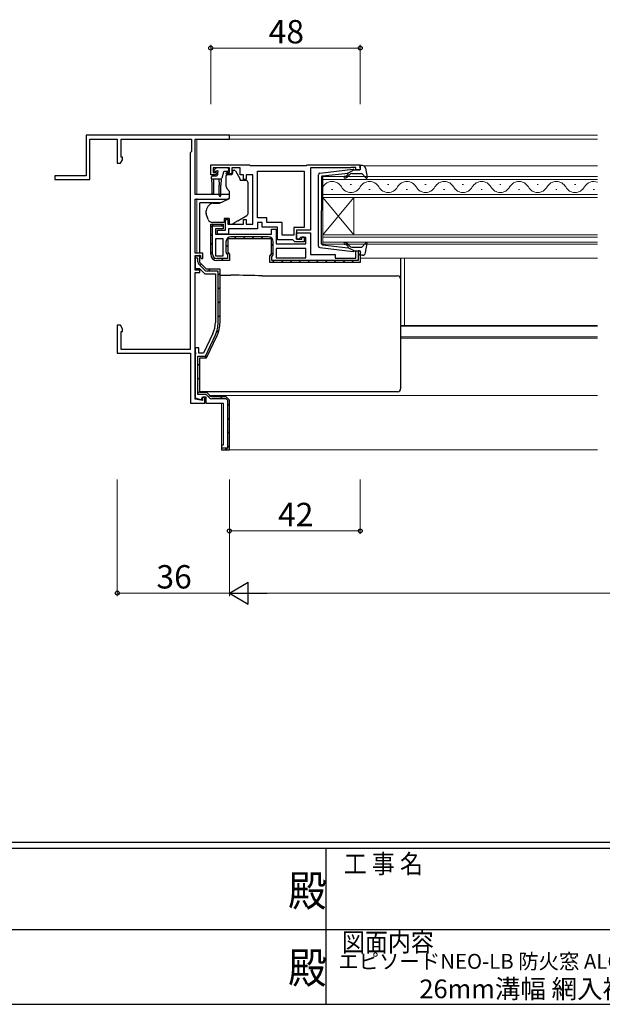
# Model space of a CAD drawing. Extents: x 0 to 1133, y 0 to 806.
# Drawn here: x 456 to 643, y 0 to 316 of the extents above; entities that cross this region are included whole.
import ezdxf
from ezdxf.enums import TextEntityAlignment as Align

# ---------------------------------------------------------------- set-up
doc = ezdxf.new("R2010")
doc.units = 0
doc.layers.add('USER1', color=3, linetype='CONTINUOUS')
doc.layers.add('YKK_ZWAK', color=7, linetype='CONTINUOUS')
for name, color, linetype, lineweight in [('YKK_11', 7, 'CONTINUOUS', 30), ('YKK_12', 2, 'CONTINUOUS', 13), ('YKK_13', 4, 'CONTINUOUS', 30), ('YKK_D', 6, 'CONTINUOUS', 13)]:
    doc.layers.add(name, color=color, linetype=linetype, lineweight=lineweight)
doc.styles.get("Standard").update_dxf_attribs({"font": 'ROMANS.SHX', "bigfont": 'EXTFONT.SHX'})
doc.styles.add('text-b', font='txt')
doc.styles.add('YKK_OSSTYLE1', font='romans.shx', dxfattribs={"width": 0.9, "bigfont": 'EXTFONT.SHX'})

# ---------------------------------------------------------------- blocks, each defined once
blk = doc.blocks.new('A201')
at = {"layer": 'YKK_ZWAK', "color": 254, "linetype": 'Continuous'}
for p, q in [((571, 35), (21, 35)), ((544, 34), (21, 34)), ((296, 34), (296, 9)), ((21, 9), (544, 9))]:
    blk.add_line(p, q, dxfattribs=at)
at = {"layer": 'YKK_ZWAK', "color": 131, "linetype": 'Continuous'}
for p, q in [((205, 21), (297, 21)), ((297, 21), (389, 21))]:
    blk.add_line(p, q, dxfattribs=at)
at = {"layer": 'YKK_ZWAK', "color": 131, "linetype": 'Continuous', "style": 'YKK_OSSTYLE1', "width": 0.9}
for s, p in [('工 事 名', (298.87, 30.05)), ('図面内容', (298.58, 17.47))]:
    blk.add_text(s, height=3, dxfattribs=at).set_placement(p)
at = {"layer": 'YKK_ZWAK', "color": 254, "linetype": 'Continuous', "style": 'YKK_OSSTYLE1', "width": 0.9}
for p in [(289.94, 24.75), (289.94, 12.37)]:
    blk.add_text('殿', height=5, dxfattribs=at).set_placement(p)

msp = doc.modelspace()

# ---------------------------------------------------------------- linework, layer by layer
at = {"layer": 'YKK_11', "linetype": 'ByBlock', "lineweight": -2, "ltscale": 0.5}
for p, q in [((523, 279), (477, 279)), ((477, 279), (477, 266)), ((523, 277.8), (523, 279)), ((478.2, 264.8), (478.2, 277.8)), ((478.2, 277.8), (487, 277.8)), ((487, 277.8), (487, 270)), ((488.2, 272), (488.2, 277.8)), ((488.2, 277.8), (510.8, 277.8)), ((510.8, 277.8), (510.8, 273.8)), ((512, 260), (512, 277.8)), ((512, 277.8), (523, 277.8)), ((488.63, 272), (488.2, 272)), ((488.63, 271.09), (488.63, 272)), ((510.8, 273.8), (510.4, 273.4)), ((510.4, 273.4), (510.4, 210.2)), ((487, 270), (488, 270)), ((488, 270), (488.63, 271.09)), ((517, 266.3), (517, 269.5)), ((517, 269.5), (529.5, 269.5)), ((529.5, 269.5), (529.7, 269.3)), ((529.7, 269.3), (547.8, 269.3)), ((547.8, 269.3), (548, 269.5)), ((548, 269.5), (565, 269.5)), ((562.15, 268.7), (561.92, 268.6)), ((563.6, 268.7), (562.15, 268.7)), ((563.6, 267.9), (563.6, 268.7)), ((565, 269.5), (565, 267.9)), ((477, 266), (467, 266)), ((467, 266), (467, 264.8)), ((518.5, 266.3), (517, 266.3)), ((523, 268.5), (517.8, 268.5)), ((517.8, 268.5), (517.8, 267)), ((517.8, 267), (518.6, 267)), ((518.9, 266.7), (518.5, 266.3)), ((518.6, 267), (518.9, 266.7)), ((521.9, 266.7), (522.2, 267)), ((522.3, 266.3), (521.9, 266.7)), ((522.2, 267), (523, 267)), ((523.8, 266.3), (522.3, 266.3)), ((523, 267), (523, 268.5)), ((526.5, 268.5), (523.8, 268.5)), ((523.8, 268.5), (523.8, 266.3)), ((526.5, 266.3), (526.5, 268.5)), ((527.5, 266.3), (526.5, 266.3)), ((527.5, 264.8), (527.5, 266.3)), ((530.5, 266.3), (528.4, 266.3)), ((528.4, 266.3), (528.4, 264.8)), ((530.5, 250.5), (530.5, 266.3)), ((532, 252.5), (532, 267.5)), ((532, 267.5), (547, 267.5)), ((547, 267.5), (547, 249.4)), ((549, 268.5), (549, 248.5)), ((561.7, 268.5), (549, 268.5)), ((561.92, 268.6), (561.7, 268.5)), ((565, 267.9), (563.6, 267.9)), ((467, 264.8), (478.2, 264.8)), ((528.4, 264.8), (527.5, 264.8)), ((523, 260), (512, 260)), ((523, 258.8), (523, 260)), ((512, 241.2), (512, 258.5)), ((512, 258.5), (522.18, 258.5)), ((522.18, 258.5), (523, 258.8)), ((517, 240.8), (517, 250.5)), ((517, 250.5), (521, 250.5)), ((517.6, 240.8), (517.6, 249.9)), ((517.6, 249.9), (521, 249.9)), ((521, 250.5), (521, 249)), ((521, 249.9), (521, 250)), ((521.7, 248.5), (521.7, 252)), ((521.7, 252), (522.5, 252)), ((522.5, 252), (522.5, 250.5)), ((522.5, 250.5), (527.5, 250.5)), ((527.5, 250.5), (527.5, 252)), ((527.5, 252), (528.4, 252)), ((528.4, 252), (528.4, 250.5)), ((528.4, 250.5), (530.5, 250.5)), ((535, 252.5), (532, 252.5)), ((533.5, 251), (532, 251)), ((532, 251), (532, 249)), ((533.5, 249.5), (533.5, 251)), ((535, 251), (535, 252.5)), ((540, 251), (535, 251)), ((540, 246.9), (540, 251)), ((521, 249), (518.5, 249)), ((518.5, 249), (518.5, 247.3)), ((518.5, 247.3), (536.5, 247.3)), ((519.2, 247.3), (519.2, 248.5)), ((519.2, 248.5), (521.7, 248.5)), ((522.7, 247.3), (519.2, 247.3)), ((532, 249), (522.7, 249)), ((522.7, 249), (522.7, 247.3)), ((538.5, 249.5), (533.5, 249.5)), ((536.5, 247.3), (536.5, 248.9)), ((536.5, 248.9), (538, 248.9)), ((538, 248.9), (538, 244.2)), ((538.5, 245.4), (538.5, 249.5)), ((543.7, 246.9), (540, 246.9)), ((547, 249.4), (543.7, 249.4)), ((543.7, 249.4), (543.7, 246.9)), ((549, 248.5), (544.6, 248.5)), ((544.6, 248.5), (544.6, 245.7)), ((544.6, 245.7), (544.6, 247.7)), ((544.6, 247.7), (549, 247.7)), ((549, 247.7), (549, 240.7)), ((521, 245.8), (518.5, 245.8)), ((518.5, 245.8), (518.5, 240.3)), ((521, 240.3), (521, 245.8)), ((521.9, 244.8), (521.9, 241.67)), ((536.5, 245.8), (522.5, 245.8)), ((522.5, 245.8), (522.5, 241.51)), ((535.5, 246.4), (523.5, 246.4)), ((536.5, 240.91), (536.5, 245.8)), ((537.1, 241.07), (537.1, 244.8)), ((538, 244.2), (547.5, 244.2)), ((543.4, 245.4), (538.5, 245.4)), ((543.7, 245.1), (543.4, 245.4)), ((544, 244.8), (543.7, 245.1)), ((547, 244.8), (544, 244.8)), ((544.6, 245.7), (546.3, 245.7)), ((545.3, 245.7), (544.6, 245.7)), ((545.8, 246.2), (545.3, 245.7)), ((547.5, 246.2), (545.8, 246.2)), ((546.3, 245.7), (546.3, 246.4)), ((546.3, 246.4), (547, 246.4)), ((547, 246.4), (547, 244.8)), ((547.5, 244.2), (547.5, 246.2)), ((514.5, 241.2), (512, 241.2)), ((512, 235.7), (512, 240.4)), ((512, 240.4), (513.7, 240.4)), ((513.7, 240.4), (513.7, 239.8)), ((514.5, 239.6), (514.5, 241.2)), ((518.5, 240.3), (521, 240.3)), ((522.1, 241.04), (522.4, 240.61)), ((522.4, 240.61), (522.4, 239.4)), ((522.5, 241.51), (523, 240.8)), ((523, 240.8), (523, 238.8)), ((536, 240.2), (536.5, 240.91)), ((536.6, 240.01), (536.9, 240.44)), ((547.5, 242.7), (538, 242.7)), ((538, 242.7), (538, 239.7)), ((547.5, 239.7), (547.5, 242.7)), ((549, 240.7), (557, 240.7)), ((557, 240.7), (557, 239.6)), ((563.6, 239.6), (563.6, 241.9)), ((563.6, 241.9), (565, 241.9)), ((564.5, 241.9), (564.4, 241.9)), ((564.4, 241.9), (564.4, 238.8)), ((565, 241.9), (565, 238.2)), ((513.5, 240.2), (512, 240.2)), ((512, 240.2), (512, 236.2)), ((512.6, 239.6), (512, 239.6)), ((512.9, 239.6), (512.6, 239.6)), ((512.9, 238.41), (512.9, 239.6)), ((515.13, 235.72), (513.22, 237.63)), ((513.5, 238.2), (513.5, 240.2)), ((515.7, 236), (513.5, 238.2)), ((513.7, 239.8), (514.2, 239.3)), ((514.2, 239.3), (514.5, 239.6)), ((522.4, 239.4), (519, 239.4)), ((523, 238.8), (519, 238.8)), ((536, 238.2), (536, 240.2)), ((565, 238.2), (536, 238.2)), ((536.6, 238.8), (536.6, 240.01)), ((564.4, 238.8), (536.6, 238.8)), ((538, 239.7), (547.5, 239.7)), ((557, 239.6), (563.6, 239.6)), ((512, 236.2), (513.38, 236.2)), ((513.5, 235.7), (512, 235.7)), ((512, 194.27), (512, 235)), ((512, 235), (513.5, 235)), ((513.38, 236.2), (515.08, 234.5)), ((513.5, 235), (513.5, 235.7)), ((515.08, 234.5), (518.5, 234.5)), ((520, 236), (515.7, 236)), ((519.4, 235.4), (515.91, 235.4)), ((518.5, 234.5), (518.5, 218.94)), ((519.4, 218.94), (519.4, 235.4)), ((520, 218.94), (520, 236)), ((488, 218), (487, 218)), ((487, 218), (487, 209)), ((488.63, 216.91), (488, 218)), ((488.2, 210.2), (488.2, 216)), ((488.2, 216), (488.63, 216)), ((488.63, 216), (488.63, 216.91)), ((517.7, 215.35), (514.74, 209)), ((515.32, 208.1), (518.52, 214.97)), ((515.7, 207.5), (519.06, 214.71)), ((487, 209), (510.5, 209)), ((510.4, 210.2), (488.2, 210.2)), ((510.5, 209), (510.5, 193)), ((513.2, 210.8), (512, 210.8)), ((512, 210.8), (512, 209.46)), ((512, 209.46), (512.12, 209.27)), ((512.12, 208.73), (512, 208.54)), ((512.12, 209.27), (512.12, 208.73)), ((513.2, 209), (513.2, 210.8)), ((514.74, 209), (513.2, 209)), ((512, 208.54), (512, 194.76)), ((512.9, 195.8), (512.9, 208.1)), ((512.9, 208.1), (515.32, 208.1)), ((513.5, 196.4), (513.5, 207.5)), ((513.5, 207.5), (515.7, 207.5)), ((515.8, 196.4), (513.5, 196.4)), ((517.05, 195.15), (515.8, 196.4)), ((510.5, 193), (515.1, 193)), ((512, 194.76), (514.04, 194.02)), ((514.4, 193.84), (512, 194.27)), ((515.55, 195.8), (512.9, 195.8)), ((514.04, 194.02), (514.4, 195)), ((514.4, 195), (515.4, 195)), ((515.1, 194.8), (514.4, 194.8)), ((514.4, 194.8), (514.4, 193.84)), ((515.1, 193), (515.1, 194.8)), ((515.4, 195), (515.4, 193)), ((515.4, 193), (521, 193)), ((516.63, 194.72), (515.55, 195.8)), ((517.41, 195), (517.05, 195.15)), ((521.96, 195), (517.41, 195)), ((521.96, 194.4), (517.41, 194.4))]:
    msp.add_line(p, q, dxfattribs=at)
at = {"layer": 'YKK_11', "linetype": 'Continuous', "lineweight": -2}
for p, q in [((517, 249.51), (517.99, 250.5)), ((520.21, 249.9), (520.75, 250.43)), ((517, 246.69), (517.6, 247.29)), ((517, 243.86), (517.6, 244.46)), ((521.9, 243.1), (522.5, 243.7)), ((524.6, 245.8), (525.2, 246.4)), ((527.43, 245.8), (528.03, 246.4)), ((530.26, 245.8), (530.86, 246.4)), ((533.09, 245.8), (533.69, 246.4)), ((535.85, 245.74), (536.3, 246.19)), ((536.5, 243.56), (537.1, 244.16)), ((517, 241.03), (517.6, 241.63)), ((522.33, 240.71), (522.76, 241.14)), ((536.07, 240.3), (537.1, 241.33)), ((564.4, 240.35), (565, 240.95)), ((513.57, 237.28), (514, 237.7)), ((517.92, 239.12), (518.36, 239.56)), ((520.43, 238.8), (521.03, 239.4)), ((536.82, 238.22), (537.4, 238.8)), ((539.63, 238.2), (540.23, 238.8)), ((542.46, 238.2), (543.06, 238.8)), ((545.28, 238.2), (545.88, 238.8)), ((548.11, 238.2), (548.71, 238.8)), ((550.94, 238.2), (551.54, 238.8)), ((553.77, 238.2), (554.37, 238.8)), ((556.6, 238.2), (557.2, 238.8)), ((559.43, 238.2), (560.03, 238.8)), ((562.25, 238.2), (562.85, 238.8)), ((516.18, 235.4), (516.78, 236)), ((519.4, 234.13), (520, 234.73)), ((519.4, 229.64), (520, 230.24)), ((519.4, 225.15), (520, 225.75)), ((519.4, 220.66), (520, 221.26)), ((518.76, 215.53), (519.69, 216.46)), ((512.9, 205.18), (513.5, 205.78)), ((515.24, 207.52), (516.12, 208.4)), ((512.9, 200.69), (513.5, 201.29)), ((513, 196.29), (513.5, 196.8)), ((516.27, 195.08), (516.7, 195.5)), ((520.08, 194.4), (520.68, 195)), ((522.4, 192.23), (523, 192.83)), ((522.4, 187.74), (523, 188.34)), ((522.4, 183.25), (523, 183.85)), ((521.64, 178), (522.24, 178.6)), ((522.4, 178.76), (523, 179.36))]:
    msp.add_line(p, q, dxfattribs=at)
at = {"layer": 'YKK_11', "linetype": 'ByBlock', "lineweight": -2}
for p, q in [((521, 193), (521, 179.5)), ((523, 194), (522, 195)), ((522, 194.4), (522.4, 194)), ((522.4, 194), (522.4, 178.6)), ((523, 178), (523, 194)), ((521, 179.5), (520.5, 179.5)), ((520.5, 179.5), (520.5, 178)), ((522.4, 178.6), (520.5, 178.6)), ((520.5, 178), (523, 178))]:
    msp.add_line(p, q, dxfattribs=at)
at = {"layer": 'YKK_11', "linetype": 'ByBlock', "lineweight": -2, "ltscale": 0.5}
for centre, radius, start, end in [((523.5, 244.8), 1.6, 90, 180), ((535.5, 244.8), 1.6, 0, 90), ((519, 240.8), 2, 180, 270), ((519, 240.8), 1.4, 180, 270), ((523, 241.67), 1.1, 180, 215), ((536, 241.07), 1.1, 325, 360), ((514, 238.41), 1.1, 180, 225), ((515.91, 236.5), 1.1, 225, 270), ((510, 218.94), 8.5, 335, 0), ((510, 218.94), 9.4, 335, 0), ((510, 218.94), 10, 335, 0), ((517.41, 195.5), 1.1, 225, 270)]:
    msp.add_arc(centre, radius, start, end, dxfattribs=at)
at = {"layer": 'YKK_12'}
for p, q in [((512.5, 279), (641.25, 279)), ((512.5, 277.8), (512.5, 260)), ((522.2, 277.8), (641.25, 277.8)), ((566.2, 269.2), (641.25, 269.2)), ((512.5, 258.7), (512.5, 241.4)), ((557.3, 239.6), (563.3, 239.6)), ((565, 239.6), (641.25, 239.6)), ((579.25, 217.91), (579.25, 239.6)), ((578, 217.91), (641.25, 217.91)), ((578, 217.7), (641.25, 217.7)), ((578, 214.3), (641.25, 214.3)), ((578, 213.9), (641.25, 213.9)), ((516.7, 195.5), (641.25, 195.5)), ((520.5, 178), (520.5, 193)), ((520.5, 178), (641.25, 178))]:
    msp.add_line(p, q, dxfattribs=at)
at = {"layer": 'YKK_12', "linetype": 'Continuous'}
for p, q in [((553, 265.8), (641.25, 265.8)), ((553, 259), (553, 265.8)), ((641.25, 264.8), (553, 264.8)), ((561.8, 263.16), (562.2, 263.16)), ((573.8, 263.16), (574.2, 263.16)), ((585.8, 263.16), (586.2, 263.16)), ((597.8, 263.16), (598.2, 263.16)), ((609.8, 263.16), (610.2, 263.16)), ((621.8, 263.16), (622.2, 263.16)), ((633.8, 263.16), (634.2, 263.16)), ((553, 260), (641.25, 260)), ((555.8, 261.64), (556.2, 261.64)), ((567.8, 261.64), (568.2, 261.64)), ((579.8, 261.64), (580.2, 261.64)), ((591.8, 261.64), (592.2, 261.64)), ((603.8, 261.64), (604.2, 261.64)), ((615.8, 261.64), (616.2, 261.64)), ((627.8, 261.64), (628.2, 261.64)), ((639.8, 261.64), (640.2, 261.64)), ((641.25, 259), (553, 259)), ((553, 259), (553, 247)), ((553, 259), (563, 247)), ((553, 247), (563, 259)), ((563, 259), (563, 247)), ((553, 247), (641.25, 247)), ((553, 244), (553, 247)), ((641.25, 246.3), (553, 246.3)), ((553, 244.7), (641.25, 244.7)), ((641.25, 244), (553, 244))]:
    msp.add_line(p, q, dxfattribs=at)
for centre, start, end in [((556, 260.72), 29.2026, 150.7975), ((562, 264.08), 209.2026, 330.7975), ((568, 260.72), 29.2026, 150.7975), ((574, 264.08), 209.2026, 330.7975), ((580, 260.72), 29.2026, 150.7975), ((586, 264.08), 209.2026, 330.7975), ((592, 260.72), 29.2026, 150.7975), ((598, 264.08), 209.2026, 330.7975), ((604, 260.72), 29.2026, 150.7975), ((610, 264.08), 209.2026, 330.7975), ((616, 260.72), 29.2026, 150.7975), ((622, 264.08), 209.2026, 330.7975), ((628, 260.72), 29.2026, 150.7975), ((634, 264.08), 209.2026, 330.7975), ((640, 260.72), 68.6719, 150.7975)]:
    msp.add_arc(centre, 3.44, start, end, dxfattribs=at)
at = {"layer": 'YKK_13', "ltscale": 0.5}
for p, q in [((565.09, 268.28), (564.91, 268.92)), ((565.77, 269.3), (565.2, 269.3)), ((551.6, 243.45), (551.6, 266.35)), ((552.04, 266.85), (562.78, 268.1)), ((552.6, 265.63), (552.6, 254.9)), ((552.86, 265.93), (561.1, 266.89)), ((561.11, 266.54), (560.79, 266.16)), ((563.1, 267.9), (561.1, 266.89)), ((561.17, 265.84), (561.6, 266.34)), ((562.36, 266.7), (565.37, 266.7)), ((563.1, 267.9), (564.8, 267.9)), ((565.59, 266.6), (566.78, 265.3)), ((566.75, 268.48), (567.29, 265.55)), ((552.6, 244.17), (552.6, 254.9)), ((552.86, 243.87), (561.1, 242.91)), ((561.11, 243.26), (560.79, 243.64)), ((561.17, 243.96), (561.6, 243.46)), ((565.59, 243.2), (566.78, 244.5)), ((566.75, 241.32), (567.29, 244.25)), ((552.04, 242.95), (562.78, 241.7)), ((563.1, 241.9), (561.1, 242.91)), ((562.36, 243.1), (565.37, 243.1)), ((563.1, 241.9), (564.8, 241.9)), ((565.09, 241.52), (564.91, 240.88)), ((565.77, 240.5), (565.2, 240.5))]:
    msp.add_line(p, q, dxfattribs=at)
at = {"layer": 'YKK_13'}
for p, q in [((517.25, 265), (517.25, 265.7)), ((517.55, 266), (518.85, 266)), ((518.14, 267.91), (518.64, 268.41)), ((518.69, 267.4), (518.35, 267.4)), ((522.45, 268.5), (518.85, 268.5)), ((519.15, 266.94), (519.15, 266.3)), ((521.09, 267.18), (520.57, 265.22)), ((522.45, 267.4), (521.38, 267.4)), ((522, 265.3), (522, 266.1)), ((523.93, 266.6), (522.5, 266.6)), ((522.75, 268.2), (522.75, 267.7)), ((524.1, 267.8), (524.51, 267.8)), ((524.1, 267.3), (524.1, 267.8)), ((524.94, 267.55), (526.44, 264.91)), ((517.25, 265), (520.28, 265)), ((517.25, 265), (517.35, 263)), ((517.35, 263), (517.35, 260.45)), ((517.95, 265), (517.85, 263)), ((517.85, 263), (517.85, 260.45)), ((519.65, 265), (519.75, 263)), ((519.75, 259.65), (519.75, 263)), ((520.35, 265.01), (520.25, 263)), ((520.25, 259.65), (520.25, 263)), ((522, 262.56), (522, 265.3)), ((526.5, 264.67), (526.5, 264.5)), ((528.4, 264.5), (526.5, 264.5)), ((528.9, 264), (528.9, 263.9)), ((528.9, 263.9), (528.9, 262.9)), ((528.9, 262.9), (528.9, 260.42)), ((523, 261), (522.23, 261.91)), ((523, 258.7), (523, 261)), ((528.9, 260.42), (528.9, 258.7)), ((513.5, 257.06), (513.5, 257.36)), ((520.13, 257.36), (513.5, 257.36)), ((513.5, 255.96), (513.5, 257.06)), ((517.79, 257.18), (519.78, 257.2)), ((519.78, 257.2), (520.76, 257.65)), ((520.76, 257.65), (523, 258.7)), ((528.9, 258.7), (528.9, 255.2)), ((513.5, 255.83), (513.5, 255.96)), ((513.5, 254.89), (513.5, 255.83)), ((513.5, 243.13), (513.5, 254.89)), ((515.5, 253.97), (515.5, 254.7)), ((516.19, 251.99), (515.53, 253.8)), ((525.75, 251.57), (528.65, 253.24)), ((528.9, 255.2), (528.9, 253.68)), ((521.3, 251), (517.6, 251)), ((522.9, 252.3), (521.3, 252.3)), ((521.3, 252.3), (521.3, 251)), ((522.9, 252.3), (522.9, 250.5)), ((522.9, 250.5), (523.9, 250.5)), ((523.9, 250.5), (524.77, 251)), ((525.75, 251.57), (524.77, 251)), ((513.5, 241.4), (513.5, 243.13)), ((513.5, 239.74), (513.5, 240.58)), ((578, 239.6), (578, 239.01)), ((578, 239.01), (578, 233.39)), ((520, 234.06), (523.51, 234.06)), ((533.53, 233.88), (577, 233.88)), ((578, 233.39), (578, 232.88)), ((578, 232.88), (578, 231.88)), ((578, 231.88), (578, 207.89)), ((578, 207.89), (578, 204.63)), ((578, 204.63), (578, 198.03)), ((513.5, 198.03), (513.5, 198.64)), ((513.5, 197.4), (513.5, 198.03)), ((513.5, 197.03), (513.5, 197.4)), ((513.5, 196.62), (513.5, 197.03)), ((577, 196.62), (513.5, 196.62)), ((578, 198.03), (578, 197.62))]:
    msp.add_line(p, q, dxfattribs=at)
at = {"layer": 'YKK_13', "ltscale": 0.5}
for centre, radius, start, end in [((565.2, 269), 0.3, 90, 195.5654), ((565.77, 268.3), 1, 10.5121, 90), ((552.1, 266.35), 0.5, 96.6209, 180), ((552.9, 265.63), 0.3, 96.6209, 180), ((560.02, 265.55), 0.25, 90, 270), ((560.02, 266.8), 1, 270, 320), ((560.02, 266.8), 1.5, 270, 320), ((560.96, 266.67), 0.2, 320, 96.6209), ((562.36, 265.7), 1, 90, 140), ((562.82, 267.8), 0.3, 19.4712, 96.6209), ((564.8, 268.2), 0.3, 270, 15.5654), ((565.37, 266.4), 0.3, 42.3553, 90), ((567, 265.5), 0.3, 222.3553, 10.5121), ((552.1, 243.45), 0.5, 180, 263.3791), ((552.9, 244.17), 0.3, 180, 263.3791), ((560.02, 244.25), 0.25, 90, 270), ((560.02, 243), 1.5, 40, 90), ((560.02, 243), 1, 40, 90), ((562.36, 244.1), 1, 220, 270), ((567, 244.3), 0.3, 349.4879, 137.6447), ((560.96, 243.13), 0.2, 263.3791, 40), ((562.82, 242), 0.3, 263.3791, 340.5288), ((564.8, 241.6), 0.3, 344.4346, 90), ((565.2, 240.8), 0.3, 164.4346, 270), ((565.37, 243.4), 0.3, 270, 317.6447), ((565.77, 241.5), 1, 270, 349.4879)]:
    msp.add_arc(centre, radius, start, end, dxfattribs=at)
at = {"layer": 'YKK_13'}
for centre, radius, start, end in [((517.55, 265.7), 0.3, 90, 180), ((518.35, 267.7), 0.3, 135, 270), ((518.85, 268.2), 0.3, 90, 135), ((518.69, 267.7), 0.3, 270, 326.9443), ((518.85, 266.3), 0.3, 270, 0), ((519.15, 267.4), 0.25, 303.0557, 146.9443), ((519.45, 266.94), 0.3, 123.0557, 180), ((521.38, 267.1), 0.3, 90, 165), ((522.5, 266.1), 0.5, 90, 180), ((522.45, 268.2), 0.3, 0, 90), ((522.45, 267.7), 0.3, 270, 0), ((522.6, 267.3), 1.5, 332.1819, 0), ((524.51, 267.3), 0.5, 29.5388, 90), ((520.28, 265.3), 0.3, 270, 345), ((523, 262.56), 1, 180, 220), ((526, 264.67), 0.5, 0, 29.5388), ((528.4, 264), 0.5, 0, 90), ((517.6, 260.45), 0.25, 180, 0), ((520, 259.65), 0.25, 180, 0), ((520.3, 253.37), 5, 141.0705, 162.8538), ((517.81, 255.38), 1.8, 90.5, 141.0705), ((516, 254.7), 0.5, 162.8538, 180), ((516, 253.97), 0.5, 180, 200), ((528.4, 253.68), 0.5, 300, 0), ((517.6, 252.5), 1.5, 200, 270), ((577, 232.88), 0.999, 0.0535, 90.0535)]:
    msp.add_arc(centre, radius, start, end, dxfattribs=at)
for centre, major_axis, ratio, start_param, end_param in [((516, 256.31), (0.47, 2.51), 0.000298, 3.140563, 3.14109), ((523.18, 232.9), (19, 0), 0.061163, 0.994975, 1.553645), ((577, 197.62), (0, -1), 0.998135, 0, 1.570796)]:
    msp.add_ellipse(centre, major_axis=major_axis, ratio=ratio, start_param=start_param, end_param=end_param, dxfattribs=at)
at = {"layer": 'YKK_D'}
for p, q in [((517, 289), (517, 308)), ((565, 307), (517, 307)), ((565, 289), (565, 308)), ((487, 168.5), (487, 131)), ((523, 168.5), (523, 131)), ((523, 168.5), (523, 151)), ((523, 168.5), (523, 131)), ((565, 168.5), (565, 151)), ((523, 152), (565, 152)), ((523, 132), (487, 132)), ((961, 132), (530, 132))]:
    msp.add_line(p, q, dxfattribs=at)
at = {"layer": 'YKK_D', "lineweight": -2}
for p, q in [((523, 132), (529.06, 135.5)), ((529.06, 128.5), (529.06, 135.5)), ((523, 132), (529.06, 128.5)), ((523, 132), (535.12, 132))]:
    msp.add_line(p, q, dxfattribs=at)
at = {"layer": 'YKK_D', "linetype": 'ByBlock', "lineweight": -2}
for centre in [(517, 307), (565, 307), (523, 152), (565, 152), (487, 132)]:
    msp.add_circle(centre, 0.637, dxfattribs=at)

# ---------------------------------------------------------------- block references
at = {"layer": 'YKK_ZWAK', "xscale": 2, "yscale": 2, "zscale": 2}
msp.add_blockref('A201', (-38, -18), dxfattribs=at)

# ---------------------------------------------------------------- texts
at = {"layer": 'USER1', "color": 3}
for s, height, p in [('エピソードNEO-LB 防火窓 ALC枠 引違い窓 窓タイプ（2枚建）', 4.8, (649.11, 13.79)), ('26mm溝幅 網入複層ガラス仕様 S-5', 6, (649.11, 4.96))]:
    msp.add_text(s, height=height, dxfattribs=at).set_placement(p, align=Align.MIDDLE_CENTER)
at = {"layer": 'YKK_D', "style": 'text-b'}
for s, p in [('48', (535.61, 308.5)), ('42', (538.63, 153.5)), ('36', (499.57, 133.5))]:
    msp.add_text(s, height=7.5, dxfattribs=at).set_placement(p)

doc.saveas('drawing.dxf')
